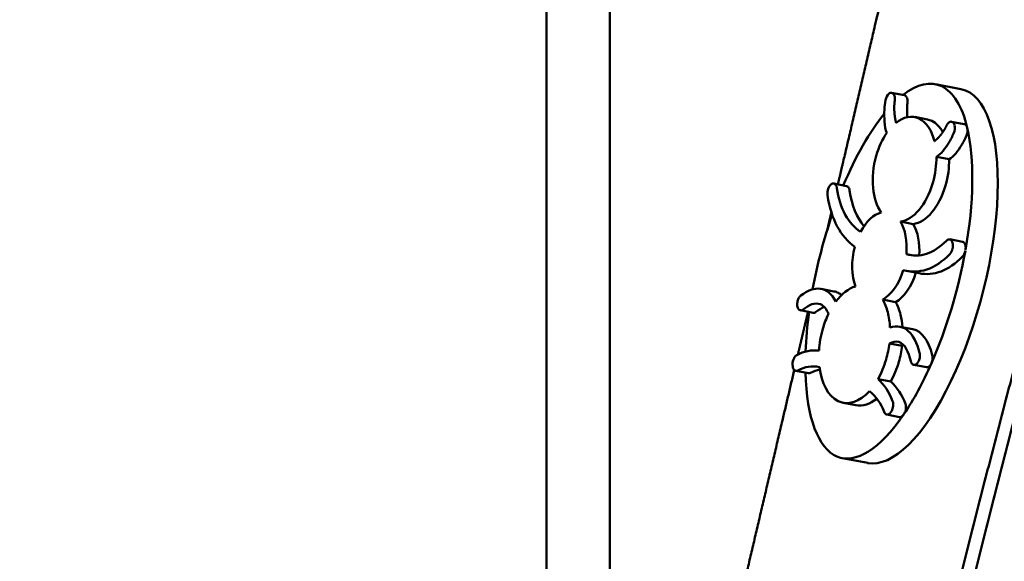
# Model space of a CAD drawing. Units: millimetres. Extents: x -6085 to 21332, y 0 to 41880.
# Drawn here: x 328 to 576, y 20789 to 20926 of the extents above; entities that cross this region are included whole.
import ezdxf

# ---------------------------------------------------------------- set-up
doc = ezdxf.new("R2010")
doc.units = ezdxf.units.MM
doc.layers.add('MD_Visible', color=7, linetype='Continuous', lineweight=50)
doc.styles.get("Standard").update_dxf_attribs({"font": 'arial.ttf'})
doc.dimstyles.new('ISO-25 (BySec)', dxfattribs={"dimtxt": 120, "dimasz": 60, "dimexe": 1.25, "dimexo": 0.625, "dimgap": 80, "dimtad": 1, "dimlfac": 0.1, "dimrnd": 5, "dimtxsty": 'Standard', "dimcen": 0, "dimse1": 1, "dimse2": 1, "dimclrd": 256, "dimclre": 256, "dimclrt": 256, "dimadec": 0, "dimazin": 0, "dimtfac": 1, "dimtmove": 1, "dimatfit": 3, "dimldrblk": 'DOTBLANK', "dimfxl": 1, "dimlwd": 5, "dimlwe": 5, "dimarcsym": 0})

# ---------------------------------------------------------------- blocks, each defined once
blk = doc.blocks.new('CustomObjectsInViewport4_0')
at = {"layer": 'MD_Visible', "extrusion": (0, 1, 0)}
for p, q in [((8603.02, 12864.4), (8603.02, 14299.95)), ((8619.02, 12864.4), (8619.02, 14299.95)), ((8707.43, 13121.99), (8701.01, 13123.24)), ((8693.19, 13120.43), (8689.98, 13121.06)), ((8699, 13114.34), (8695.79, 13114.97)), ((8708.29, 13113.17), (8705.08, 13113.79)), ((8704.46, 13104.34), (8701.25, 13104.96)), ((8675.41, 13098.19), (8678.62, 13097.57)), ((8695.41, 13087.98), (8692.2, 13088.6)), ((8704.61, 13084.15), (8707.82, 13083.52)), ((8695.45, 13080.1), (8693.69, 13080.44)), ((8696.91, 13075.59), (8693.7, 13076.21)), ((8675.46, 13071.04), (8672.25, 13071.67)), ((8690.98, 13068.35), (8687.77, 13068.98)), ((8667, 13066.26), (8670.21, 13065.64)), ((8695.29, 13061.5), (8692.08, 13062.12)), ((8692.61, 13057.32), (8689.41, 13057.94)), ((8698.75, 13051.91), (8695.54, 13052.54)), ((8669.05, 13050.4), (8665.84, 13051.03)), ((8689.76, 13048.33), (8686.55, 13048.95)), ((8676.51, 13043.4), (8676.51, 13043.4)), ((8680.96, 13042.36), (8677.75, 13042.98)), ((8691.96, 13039.38), (8688.75, 13040.01)), ((8683.95, 13027.8), (8677.53, 13029.04))]:
    blk.add_line(p, q, dxfattribs=at)
at = {"layer": 'MD_Visible'}
for centre, major_axis, ratio, start_param, end_param in [((8689.27, 13076.14), (-12.13, -47.01), 0.365749, 3.069094, 3.585387), ((8695.69, 13074.89), (-12.13, -47.01), 0.365749, 0.022142, 3.163735), ((8689.27, 13076.14), (-12.13, -47.01), 0.365749, 2.535279, 3.069094), ((8692.92, 13116.16), (0.43, 10.54), 0.452401, 1.293009, 1.529433), ((8686.07, 13076.76), (-12.13, -47.01), 0.365749, 3.602909, 3.60295), ((8689.27, 13076.14), (-12.13, -47.01), 0.365749, 3.809891, 4.331687), ((8686.07, 13076.76), (-12.13, -47.01), 0.365749, 2.534953, 2.535279), ((8689.27, 13076.14), (-12.13, -47.01), 0.365749, 1.776291, 2.534953), ((8701.21, 13112.6), (-3.7, -8.6), 0.50427, 1.294548, 1.596287), ((8704.42, 13111.98), (-3.7, -8.6), 0.50427, 1.294548, 1.596287), ((8686.07, 13076.76), (-12.13, -47.01), 0.365749, 4.361901, 4.364773), ((8689.27, 13076.14), (-12.13, -47.01), 0.365749, 4.501083, 4.904026), ((8686.07, 13076.76), (-12.13, -47.01), 0.365749, 1.773446, 1.776291), ((8689.27, 13076.14), (-12.13, -47.01), 0.365749, 1.151074, 1.773446), ((8689.27, 13076.14), (-12.13, -47.01), 0.365749, 5.026395, 5.250211), ((8690.82, 13053.41), (2.94, -22.59), 0.838886, 4.050111, 4.236175), ((8645.03, 13077.43), (-39.67, 31.23), 0.651058, 3.401611, 3.519729), ((8648.24, 13076.81), (-39.67, 31.23), 0.651058, 3.401611, 3.519729), ((8686.07, 13076.76), (-12.13, -47.01), 0.365749, 5.342163, 5.345114), ((8689.27, 13076.14), (-12.13, -47.01), 0.365749, 0.795997, 1.151074), ((8689.27, 13076.14), (-12.13, -47.01), 0.365749, 5.379058, 7.076253), ((8686.07, 13076.76), (-12.13, -47.01), 0.365749, 0.793068, 0.795997)]:
    blk.add_ellipse(centre, major_axis=major_axis, ratio=ratio, start_param=start_param, end_param=end_param, dxfattribs=at)
for points, degree in [([(8710.09, 12444.4), (8703.19, 12454.82), (8690.51, 12476.79), (8674.82, 12513.19), (8660.57, 12568.61), (8653.87, 12649.25), (8657.94, 12740.59), (8671.87, 12841.08), (8693.89, 12947.81), (8721.4, 13056.69), (8751.47, 13163.33), (8781.18, 13263.79), (8808.08, 13355.38), (8830.5, 13437.4), (8848.07, 13512.04), (8861.28, 13583.4), (8871.14, 13656.33), (8878.76, 13735.46), (8884.97, 13823.98), (8890.32, 13923.82), (8895.13, 14035.98), (8898.68, 14135.87), (8901.21, 14216.5), (8902.83, 14272.79), (8903.63, 14301.57)], 5), ([(8787.38, 13106.12), (8783.34, 13098.5), (8775.38, 13082.65), (8763.66, 13057.29), (8747.97, 13021.12), (8730.08, 12976.39), (8716.18, 12935.81), (8707.97, 12900.95), (8705.46, 12870.19), (8704.28, 12834.84), (8703.87, 12793.9), (8705.78, 12750.9), (8712.51, 12711.72), (8726.26, 12682.37), (8747.53, 12666.39), (8774.5, 12663.63), (8804.19, 12671.79), (8833.2, 12687.42), (8858.68, 12707.11), (8879.05, 12728.49), (8895.06, 12751.53), (8908.62, 12777.81), (8921.33, 12809.73), (8933.42, 12849.66), (8941.76, 12899.55), (8945.92, 12949), (8946.62, 12986.56), (8945.11, 13004.92), (8942.22, 13013.04), (8937.52, 13034.91), (8929.96, 13070.85), (8918.34, 13114.5), (8901.86, 13153.71), (8880.65, 13177.8), (8856.32, 13182.64), (8831.33, 13169.66), (8812.48, 13148.26), (8799.64, 13128.37), (8791.42, 13113.74), (8787.38, 13106.12)], 5), ([(8688.45, 13119.24), (8688.57, 13119.9), (8688.88, 13120.52), (8689.27, 13120.83)], 3), ([(8688.17, 13116.79), (8688.06, 13114.94), (8688.14, 13112.51), (8688.76, 13110.97)], 3), ([(8693.94, 13114.94), (8693.82, 13116.1), (8693.82, 13117.27), (8693.97, 13118.46)], 3), ([(8696.9, 13114.6), (8695.03, 13115.49), (8692.97, 13115.01), (8691.09, 13113.51)], 3), ([(8700.76, 13108.86), (8700.09, 13111.58), (8698.77, 13113.7), (8696.9, 13114.6)], 3), ([(8700.11, 13113.97), (8699.75, 13114.15), (8699.38, 13114.27), (8699, 13114.34)], 3), ([(8702.87, 13111.15), (8702.17, 13112.44), (8701.24, 13113.43), (8700.11, 13113.97)], 3), ([(8705.83, 13112.86), (8705.96, 13112.3), (8705.89, 13111.55), (8705.64, 13110.96)], 3), ([(8709.04, 13112.24), (8709.17, 13111.67), (8709.1, 13110.93), (8708.85, 13110.34)], 3), ([(8688.76, 13110.97), (8687.67, 13109.41), (8686.75, 13107.46), (8686.11, 13105.22)], 3), ([(8701.25, 13104.96), (8702.38, 13105.56), (8703.55, 13107.11), (8704.38, 13108.46)], 3), ([(8704.46, 13104.34), (8705.59, 13104.94), (8706.76, 13106.49), (8707.58, 13107.84)], 3), ([(8686.11, 13105.22), (8684.52, 13099.68), (8685.14, 13094.02), (8687.38, 13090.92)], 3), ([(8700.36, 13098.37), (8701.01, 13100.6), (8701.29, 13102.86), (8701.25, 13104.96)], 3), ([(8703.57, 13097.74), (8704.21, 13099.98), (8704.49, 13102.24), (8704.46, 13104.34)], 3), ([(8673.82, 13095.27), (8673.74, 13095.79), (8673.82, 13096.42), (8674.03, 13096.95)], 3), ([(8682.14, 13086), (8679.04, 13088.12), (8676.99, 13091.74), (8676.19, 13097.07)], 3), ([(8692.2, 13088.6), (8695.46, 13089.06), (8698.78, 13092.82), (8700.36, 13098.37)], 3), ([(8695.41, 13087.98), (8698.66, 13088.43), (8701.98, 13092.2), (8703.57, 13097.74)], 3), ([(8673.82, 13095.27), (8674.76, 13089.08), (8677.15, 13084.81), (8680.7, 13082.27)], 3), ([(8683.02, 13087.48), (8681.21, 13089.63), (8679.98, 13092.59), (8679.4, 13096.45)], 3), ([(8674.8, 13090.97), (8674.58, 13090.05), (8674.37, 13089.14), (8674.15, 13088.23), (8673.94, 13087.32), (8673.73, 13086.4)], 5), ([(8687.38, 13090.92), (8685.45, 13090.46), (8683.54, 13088.67), (8682.14, 13086)], 3), ([(8693.69, 13080.44), (8693.98, 13083.65), (8693.43, 13086.63), (8692.2, 13088.6)], 3), ([(8696.92, 13080.1), (8697.15, 13083.2), (8696.6, 13086.06), (8695.41, 13087.98)], 3), ([(8680.7, 13082.27), (8679.73, 13078.63), (8679.85, 13074.97), (8680.85, 13072.3)], 3), ([(8693.69, 13080.44), (8697.11, 13079.43), (8700.48, 13080.44), (8703.77, 13083.8)], 3), ([(8705.35, 13081.88), (8705.24, 13081.3), (8704.99, 13080.76), (8704.66, 13080.43)], 3), ([(8692.9, 13076.4), (8696.87, 13075.32), (8700.84, 13076.54), (8704.66, 13080.43)], 3), ([(8696.91, 13075.59), (8700.61, 13074.87), (8704.3, 13076.18), (8707.87, 13079.8)], 3), ([(8708.56, 13081.26), (8708.45, 13080.68), (8708.19, 13080.13), (8707.87, 13079.8)], 3), ([(8687.77, 13068.98), (8689.87, 13070.15), (8691.8, 13072.82), (8692.9, 13076.4)], 3), ([(8690.98, 13068.35), (8693.07, 13069.52), (8695, 13072.18), (8696.1, 13075.75)], 3), ([(8675.94, 13068.46), (8673.74, 13072.52), (8670.59, 13072.55), (8667.11, 13069.99)], 3), ([(8680.85, 13072.3), (8679.12, 13071.77), (8677.41, 13070.42), (8675.94, 13068.46)], 3), ([(8666.23, 13068.28), (8666.28, 13068.64), (8666.51, 13069.35), (8666.9, 13069.83), (8667.11, 13069.99)], 3), ([(8667.71, 13066.47), (8669.16, 13067.64), (8670.67, 13068.35), (8672.09, 13067.78)], 3), ([(8670.91, 13065.85), (8671.6, 13066.4), (8672.31, 13066.85), (8673, 13067.11)], 3), ([(8672.09, 13067.78), (8672.95, 13067.44), (8673.57, 13066.47), (8674.07, 13065.35)], 3), ([(8668.91, 13065.89), (8668.4, 13063.74), (8667.89, 13061.58), (8667.39, 13059.43), (8666.88, 13057.28), (8666.37, 13055.13)], 5), ([(8670.91, 13065.85), (8670.68, 13065.66), (8670.44, 13065.59), (8670.21, 13065.64)], 3), ([(8697.02, 13055.59), (8695.67, 13060.48), (8693.27, 13063.12), (8689.56, 13061.91)], 3), ([(8700.23, 13054.97), (8699.21, 13058.65), (8697.6, 13061.05), (8695.29, 13061.5)], 3), ([(8689.41, 13057.94), (8690.21, 13058.29), (8691, 13058.49), (8691.77, 13058.29)], 3), ([(8691.77, 13058.29), (8693.34, 13057.86), (8694.23, 13055.81), (8694.8, 13053.46)], 3), ([(8693.03, 13057.48), (8692.89, 13057.43), (8692.75, 13057.38), (8692.61, 13057.32)], 3), ([(8671.69, 13056.1), (8669.75, 13056.32), (8667.89, 13055.97), (8666.08, 13054.97)], 3), ([(8697.02, 13055.59), (8697.1, 13055.3), (8697.15, 13054.6), (8696.97, 13053.87), (8696.83, 13053.56)], 3), ([(8700.23, 13054.97), (8700.31, 13054.68), (8700.36, 13053.97), (8700.17, 13053.25), (8700.03, 13052.93)], 3), ([(8666.38, 13051.13), (8668.09, 13052.09), (8669.87, 13052.31), (8671.8, 13051.97)], 3), ([(8671.8, 13051.97), (8672.29, 13047.9), (8673.94, 13044.63), (8676.51, 13043.4)], 3), ([(8669.58, 13050.5), (8669.41, 13050.4), (8669.22, 13050.37), (8669.05, 13050.4)], 3), ([(8669.58, 13050.5), (8670.34, 13050.92), (8671.1, 13051.2), (8671.88, 13051.36)], 3), ([(8690.24, 13043.34), (8689.37, 13045.63), (8688.13, 13047.48), (8686.55, 13048.95)], 3), ([(8693.45, 13042.72), (8692.58, 13045.01), (8691.34, 13046.85), (8689.76, 13048.33)], 3), ([(8676.51, 13043.4), (8679.07, 13042.16), (8681.97, 13043.25), (8684.39, 13045.91)], 3), ([(8684.39, 13045.91), (8686.03, 13044.54), (8687.26, 13042.87), (8688.08, 13040.69)], 3), ([(8680.96, 13042.36), (8682.71, 13042.02), (8684.55, 13042.64), (8686.24, 13044)], 3)]:
    blk.add_open_spline(points, degree=degree, dxfattribs=at)
for points, degree, knots in [([(8713.3, 12443.78), (8706.4, 12454.19), (8693.72, 12476.17), (8678.03, 12512.57), (8663.78, 12567.99), (8657.08, 12648.63), (8661.14, 12739.96), (8675.08, 12840.46), (8697.1, 12947.19), (8724.61, 13056.07), (8754.67, 13162.7), (8784.39, 13263.17), (8811.28, 13354.76), (8833.71, 13436.78), (8851.28, 13511.42), (8864.49, 13582.77), (8874.35, 13655.7), (8881.97, 13734.83), (8888.18, 13823.36), (8893.52, 13923.2), (8898.33, 14035.32), (8901.89, 14135.15), (8904.41, 14215.73), (8906.03, 14271.96), (8906.83, 14300.67)], 5, [-1, -1, -1, -1, -1, -1, -0.95, -0.9, -0.85, -0.8, -0.75, -0.7, -0.65, -0.6, -0.55, -0.5, -0.45, -0.4, -0.35, -0.3, -0.25, -0.2, -0.15, -0.1, -0.05, -0.0000951, -0.0000951, -0.0000951, -0.0000951, -0.0000951, -0.0000951]), ([(8735.07, 13363.91), (8731.48, 13345.75), (8722, 13299.01), (8710.47, 13245.56), (8698.35, 13191.99), (8686, 13138.79), (8677.9, 13104.2), (8676.44, 13097.99)], 5, [0.4906512, 0.4906512, 0.4906512, 0.4906512, 0.4906512, 0.4906512, 0.5333333, 0.6, 0.6146137, 0.6146137, 0.6146137, 0.6146137, 0.6146137, 0.6146137]), ([(8774.23, 13171.25), (8772.66, 13165.78), (8765.94, 13142.31), (8754.22, 13101.63), (8738.01, 13045.32), (8718.81, 12975.46), (8700.59, 12898), (8687.78, 12822.84), (8681.48, 12748.54), (8682.42, 12674.03), (8690.92, 12598.72), (8703.84, 12537.58), (8716.96, 12491.2), (8727.22, 12460.04), (8732.73, 12444.4)], 5, [0.534885, 0.534885, 0.534885, 0.534885, 0.534885, 0.534885, 0.55, 0.6, 0.65, 0.7, 0.75, 0.8, 0.85, 0.9, 0.95, 1, 1, 1, 1, 1, 1]), ([(8689.27, 13120.84), (8689.5, 13121.02), (8689.99, 13121.18), (8690.7, 13120.63), (8690.84, 13119.67), (8690.77, 13119.08)], 3, [0, 0, 0, 0, 0.1186059, 0.2372119, 0.4151208, 0.4151208, 0.4151208, 0.4151208]), ([(8691.09, 13113.51), (8691.05, 13113.68), (8690.97, 13114.03), (8690.87, 13114.55), (8690.76, 13115.24), (8690.67, 13116.12), (8690.63, 13117), (8690.64, 13117.77), (8690.68, 13118.37), (8690.73, 13118.78), (8690.76, 13119.02), (8690.77, 13119.08)], 5, [-1, -1, -1, -1, -1, -1, -0.9, -0.8, -0.7, -0.6, -0.5, -0.4, -0.3667416, -0.3667416, -0.3667416, -0.3667416, -0.3667416, -0.3667416]), ([(8693.19, 13120.43), (8693.41, 13120.39), (8693.91, 13120), (8694.05, 13119.05), (8693.97, 13118.46)], 3, [0.121284, 0.121284, 0.121284, 0.121284, 0.2372119, 0.4151208, 0.4151208, 0.4151208, 0.4151208]), ([(8703.81, 13112.81), (8703.79, 13112.76), (8703.69, 13112.55), (8703.51, 13112.19), (8703.24, 13111.71), (8702.87, 13111.11), (8702.39, 13110.48), (8701.88, 13109.89), (8701.45, 13109.46), (8701.11, 13109.15), (8700.88, 13108.96), (8700.76, 13108.86)], 5, [0.3667416, 0.3667416, 0.3667416, 0.3667416, 0.3667416, 0.3667416, 0.4, 0.5, 0.6, 0.7, 0.8, 0.9, 1, 1, 1, 1, 1, 1]), ([(8703.81, 13112.81), (8703.97, 13113.15), (8704.39, 13113.7), (8705.25, 13113.94), (8705.71, 13113.37), (8705.83, 13112.87)], 3, [0, 0, 0, 0, 0.1186059, 0.2372119, 0.4151208, 0.4151208, 0.4151208, 0.4151208]), ([(8708.29, 13113.17), (8708.3, 13113.17), (8708.64, 13113.1), (8708.92, 13112.74), (8709.04, 13112.25)], 3, [0.2333219, 0.2333219, 0.2333219, 0.2333219, 0.2372119, 0.4151208, 0.4151208, 0.4151208, 0.4151208]), ([(8674.08, 13097.07), (8674.2, 13097.36), (8674.51, 13097.87), (8675.16, 13098.3), (8675.85, 13098.1), (8676.14, 13097.46), (8676.19, 13097.07)], 3, [0, 0, 0, 0, 0.0973318, 0.1946635, 0.3244392, 0.4542149, 0.4542149, 0.4542149, 0.4542149]), ([(8678.62, 13097.57), (8678.76, 13097.54), (8679.12, 13097.35), (8679.34, 13096.83), (8679.4, 13096.45)], 3, [0.249243, 0.249243, 0.249243, 0.249243, 0.3244392, 0.4542149, 0.4542149, 0.4542149, 0.4542149]), ([(8703.77, 13083.8), (8703.95, 13083.99), (8704.34, 13084.22), (8704.97, 13084.09), (8705.43, 13083.31), (8705.45, 13082.44), (8705.37, 13082.02)], 3, [0, 0, 0, 0, 0.0973336, 0.1946671, 0.3244452, 0.4542233, 0.4542233, 0.4542233, 0.4542233]), ([(8707.82, 13083.52), (8707.91, 13083.5), (8708.24, 13083.37), (8708.64, 13082.69), (8708.66, 13081.82), (8708.58, 13081.39)], 3, [0.1446542, 0.1446542, 0.1446542, 0.1446542, 0.1946671, 0.3244452, 0.4542233, 0.4542233, 0.4542233, 0.4542233]), ([(8677.37, 13070.11), (8677.12, 13070.32), (8676.85, 13070.5), (8676.56, 13070.65), (8676.21, 13070.84), (8675.84, 13070.97), (8675.46, 13071.04)], 3, [-1.3611674, -1.3611674, -1.3611674, -1.3611674, -1.1998095, -1.1998095, -1.1998095, -0.9957481, -0.9957481, -0.9957481, -0.9957481]), ([(8667.71, 13066.47), (8667.36, 13066.2), (8666.72, 13066.16), (8666.2, 13067.1), (8666.17, 13067.89), (8666.23, 13068.28)], 3, [0, 0, 0, 0, 0.1794535, 0.2990892, 0.4187249, 0.4187249, 0.4187249, 0.4187249]), ([(8689.56, 13061.91), (8689.49, 13063.27), (8689.31, 13064.57), (8688.7, 13066.97), (8688.29, 13068.05), (8687.77, 13068.98)], 3, [-0.8651381, -0.8651381, -0.8651381, -0.8651381, -0.4325105, -0.4325105, 0, 0, 0, 0]), ([(8692.72, 13062), (8692.63, 13063.1), (8692.46, 13064.16), (8691.91, 13066.34), (8691.49, 13067.42), (8690.98, 13068.35)], 3, [-0.788882, -0.788882, -0.788882, -0.788882, -0.4325105, -0.4325105, 0, 0, 0, 0]), ([(8672.63, 13061.57), (8672.38, 13060.69), (8672.17, 13059.78), (8671.86, 13057.95), (8671.75, 13057.02), (8671.69, 13056.1)], 3, [-0.5594285, -0.5594285, -0.5594285, -0.5594285, -0.2810175, -0.2810175, 0, 0, 0, 0]), ([(8665.03, 13052.66), (8665.02, 13053.2), (8665.27, 13054.22), (8665.83, 13054.83), (8666.08, 13054.97)], 3, [0, 0, 0, 0, 0.1672465, 0.2926814, 0.2926814, 0.2926814, 0.2926814]), ([(8666.38, 13051.13), (8666.19, 13051.02), (8665.8, 13050.96), (8665.22, 13051.38), (8665.03, 13052.08), (8665.03, 13052.54)], 3, [0, 0, 0, 0, 0.0964362, 0.1928724, 0.3375266, 0.3375266, 0.3375266, 0.3375266]), ([(8686.55, 13048.95), (8686.97, 13049.69), (8687.36, 13050.49), (8688.04, 13052.15), (8688.34, 13053.01), (8688.59, 13053.89)], 3, [-0.5595476, -0.5595476, -0.5595476, -0.5595476, -0.2784786, -0.2784786, 0, 0, 0, 0]), ([(8689.76, 13048.33), (8690.18, 13049.07), (8690.56, 13049.86), (8691.25, 13051.52), (8691.55, 13052.38), (8691.8, 13053.27)], 3, [-0.5595476, -0.5595476, -0.5595476, -0.5595476, -0.2784786, -0.2784786, 0, 0, 0, 0]), ([(8696.83, 13053.56), (8696.67, 13053.21), (8696.25, 13052.64), (8695.38, 13052.38), (8694.92, 13052.96), (8694.8, 13053.46)], 3, [0, 0, 0, 0, 0.1195948, 0.2391896, 0.4185819, 0.4185819, 0.4185819, 0.4185819]), ([(8700.03, 13052.93), (8699.88, 13052.59), (8699.46, 13052.02), (8698.97, 13051.87), (8698.75, 13051.91)], 3, [0, 0, 0, 0, 0.1195948, 0.2374103, 0.2374103, 0.2374103, 0.2374103]), ([(8665.46, 13051.24), (8662.51, 13038.68), (8658.56, 13021.9), (8654.65, 13005.23), (8650.78, 12988.7), (8646.97, 12972.31), (8646, 12968.14)], 5, [0.63674609, 0.63674609, 0.63674609, 0.63674609, 0.63674609, 0.63674609, 0.66666667, 0.67689275, 0.67689275, 0.67689275, 0.67689275, 0.67689275, 0.67689275]), ([(8690.24, 13043.34), (8690.4, 13042.92), (8690.44, 13041.92), (8690.07, 13041.01), (8689.87, 13040.71)], 3, [0, 0, 0, 0, 0.1672568, 0.2926994, 0.2926994, 0.2926994, 0.2926994]), ([(8693.45, 13042.72), (8693.6, 13042.3), (8693.65, 13041.3), (8693.28, 13040.39), (8693.08, 13040.08)], 3, [0, 0, 0, 0, 0.1672568, 0.2926994, 0.2926994, 0.2926994, 0.2926994]), ([(8689.81, 13040.62), (8689.65, 13040.39), (8689.28, 13040.03), (8688.6, 13039.92), (8688.21, 13040.33), (8688.08, 13040.69)], 3, [0, 0, 0, 0, 0.0964391, 0.1928782, 0.3375368, 0.3375368, 0.3375368, 0.3375368]), ([(8693.02, 13040), (8692.86, 13039.76), (8692.5, 13039.42), (8692.12, 13039.35), (8691.96, 13039.38)], 3, [0, 0, 0, 0, 0.0964391, 0.1863965, 0.1863965, 0.1863965, 0.1863965])]:
    blk.add_open_spline(points, degree=degree, knots=knots, dxfattribs=at)
blk = doc.blocks.new('*D19')
at = {"lineweight": 5, "transparency": 16777216}
blk.add_line((6760.61, 28436.25), (-5374.65, 28436.25), dxfattribs=at)
at = {"transparency": 16777216}
for points in [[(-5374.65, 28456.25), (-5374.65, 28416.25), (-5494.65, 28436.25)], [(6760.61, 28456.25), (6760.61, 28416.25), (6880.61, 28436.25)]]:
    blk.add_solid(points, dxfattribs=at)
at = {"layer": 'Defpoints', "color": 0, "transparency": 16777216}
for p in [(-5494.65, 28436.25), (6880.61, 20423.68), (-5494.65, 20347.94)]:
    blk.add_point(p, dxfattribs=at)
at = {"transparency": 16777216, "insert": (692.98, 28608.22), "char_height": 180, "attachment_point": 5}
blk.add_mtext('12375', dxfattribs=at)
blk = doc.blocks.new('_DotBlank')
at = {"color": 0, "linetype": 'ByBlock', "lineweight": -2}
blk.add_line((-0.5, 0), (-1, 0), dxfattribs=at)
blk.add_circle((0, 0), 0.5, dxfattribs=at)
blk = doc.blocks.new('*D21')
at = {"lineweight": 5, "transparency": 16777216}
blk.add_line((-5794.72, 20355.88), (-5794.72, 28018.16), dxfattribs=at)
at = {"transparency": 16777216}
for points in [[(-5814.72, 28018.16), (-5774.72, 28018.16), (-5794.72, 28138.16)], [(-5814.72, 20355.88), (-5774.72, 20355.88), (-5794.72, 20235.88)]]:
    blk.add_solid(points, dxfattribs=at)
at = {"layer": 'Defpoints', "color": 0, "transparency": 16777216}
for p in [(-5794.72, 28138.16), (569.64, 28138.16), (-5370.38, 20235.88)]:
    blk.add_point(p, dxfattribs=at)
at = {"transparency": 16777216, "insert": (-5966.62, 24187.02), "char_height": 180, "attachment_point": 5, "rotation": 90}
blk.add_mtext('7900', dxfattribs=at)

msp = doc.modelspace()

# ---------------------------------------------------------------- block references
at = {"layer": 'MD_Visible'}
msp.add_blockref('CustomObjectsInViewport4_0', (-8142.179, 7786.466), dxfattribs=at)

# ---------------------------------------------------------------- dimensions: what is measured, and where the dimension line sits
dim = msp.add_linear_dim(base=(-5494.648, 28436.255), p1=(6880.612, 20423.677), p2=(-5494.648, 20347.943), dimstyle='ISO-25 (BySec)', override={"dimtxt": 180, "dimasz": 120, "dimlfac": 1})
dim.commit()
dim.dimension.update_dxf_attribs({"geometry": '*D19', "text_midpoint": (692.982, 28608.219)})
dim = msp.add_linear_dim(base=(-5794.718, 28138.161), p1=(-5370.382, 20235.877), p2=(569.645, 28138.161), angle=90, dimstyle='ISO-25 (BySec)', override={"dimtxt": 180, "dimasz": 120, "dimlfac": 1})
dim.commit()
dim.dimension.update_dxf_attribs({"geometry": '*D21', "text_midpoint": (-5966.621, 24187.019)})

doc.saveas('drawing.dxf')
